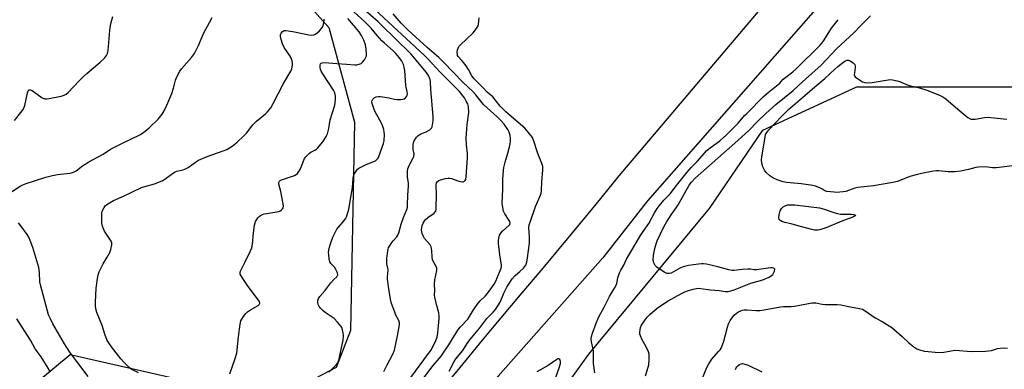
# Model space of a CAD drawing. Units: inches. Extents: x 1183771 to 1189773, y 561456 to 565458.
# Drawn here: x 1186120 to 1186579, y 562296 to 562458 of the extents above; entities that cross this region are included whole.
import ezdxf

# ---------------------------------------------------------------- set-up
doc = ezdxf.new("R2010")
doc.units = ezdxf.units.IN
doc.header["$MEASUREMENT"] = 0
for name, color, linetype in [('NTRL-Trees', 3, 'Continuous'), ('TRANS-Road', 130, 'Continuous'), ('Undefined', 1, 'Continuous')]:
    doc.layers.add(name, color=color, linetype=linetype)

msp = doc.modelspace()

# ---------------------------------------------------------------- linework, layer by layer
at = {"layer": 'NTRL-Trees'}
for points in [[(1186234.32, 562487.85), (1186264.15, 562454.5), (1186276.04, 562410.45), (1186274.21, 562313.57), (1186267.48, 562296.32), (1186237.94, 562280.93), (1186143.61, 562302.31), (1186120.83, 562283.33), (1186059.34, 562267.14), (1186034.2, 562201.66), (1186027.8, 562149.48), (1186075.95, 562089.26), (1186007.96, 562014.57), (1185866.82, 562002.38), (1185846.2, 562098.14), (1185853.66, 562113.1), (1185870.82, 562234.43), (1185887.34, 562338.51), (1185888.29, 562375.92), (1185853.15, 562435.37), (1185834.14, 562459.08)], [(1186606.39, 561638.41), (1186537.94, 561673.51), (1186465.55, 561740.76), (1186360.78, 561858.97), (1186353.14, 561866.7), (1186354.14, 561895.65), (1186354.77, 561919.27), (1186357.27, 561956.75), (1186347.27, 562009.23), (1186334.78, 562090.87), (1186322.28, 562125.02), (1186318.37, 562187.22), (1186320.49, 562195.58), (1186317.33, 562208.41), (1186385.21, 562302.57), (1186441.44, 562370.34), (1186466.27, 562406.76), (1186510.06, 562426.85), (1186545.09, 562426.85), (1186604.1, 562426.85)]]:
    msp.add_lwpolyline(points, dxfattribs=at)
at = {"layer": 'TRANS-Road'}
for points in [[(1186314.84, 562283.77), (1186325.32, 562296.43), (1186335.74, 562309.14), (1186340.3, 562314.74), (1186352.52, 562329.12), (1186364.67, 562343.55), (1186376.76, 562358.04), (1186388.79, 562372.57), (1186399.4, 562385.49), (1186505.63, 562510.95)], [(1186524.21, 562501.04), (1186412.56, 562373.84), (1186391.73, 562347.33), (1186342.93, 562292.33), (1186306.51, 562248.79), (1186260.83, 562193.6), (1186187.4, 562105.05), (1186142.42, 562048.7), (1186089.45, 561982.66)]]:
    msp.add_lwpolyline(points, dxfattribs=at)
at = {"layer": 'Undefined'}
for points, elevation in [([(1186264.18, 562294.17), (1186267.64, 562297.76), (1186268.09, 562298.36), (1186268.45, 562299.03), (1186268.88, 562300.24), (1186269.27, 562301.95), (1186270.74, 562309.15), (1186270.97, 562311.32), (1186270.85, 562312.45), (1186270.52, 562313.86), (1186270.14, 562314.95), (1186269.71, 562315.69), (1186268.19, 562317.45), (1186266.55, 562319.11), (1186262.5, 562321.92), (1186261.39, 562322.85), (1186260.35, 562323.85), (1186259.69, 562324.74), (1186259.19, 562325.7), (1186258.95, 562326.72), (1186258.97, 562327.48), (1186259.34, 562328.48), (1186259.95, 562329.42), (1186262.21, 562332.06), (1186265.08, 562335.81), (1186266.47, 562337.3), (1186267.89, 562338.59), (1186268.24, 562339.14), (1186268.29, 562339.56), (1186268.14, 562340.36), (1186267.45, 562341.98), (1186266.73, 562343.05), (1186265.01, 562344.79), (1186264.64, 562345.5), (1186264.32, 562346.91), (1186264.06, 562348.97), (1186264.05, 562349.84), (1186264.19, 562350.97), (1186264.58, 562352.94), (1186265.01, 562354.33), (1186266.05, 562357.08), (1186266.95, 562358.93), (1186267.93, 562360.74), (1186268.56, 562361.73), (1186270.59, 562363.94), (1186271.84, 562365.52), (1186272.35, 562366.39), (1186272.72, 562367.32), (1186273.42, 562370.02), (1186274.85, 562378.19), (1186275.11, 562380.01), (1186275.43, 562384.37), (1186275.57, 562385.23), (1186275.84, 562386.02), (1186276.49, 562387.26), (1186277.1, 562388.18), (1186277.47, 562388.58), (1186278.14, 562389.09), (1186281.19, 562390.69), (1186285.42, 562392.29), (1186285.9, 562392.56), (1186286.53, 562393.11), (1186287.06, 562393.75), (1186287.44, 562394.47), (1186289.6, 562400.51), (1186289.83, 562401.92), (1186290.01, 562404.74), (1186289.94, 562405.87), (1186289.68, 562407.02), (1186289.09, 562409), (1186288.64, 562410.09), (1186285.77, 562415.24), (1186285.27, 562416.32), (1186284.31, 562419.17), (1186284.23, 562420.01), (1186284.33, 562420.53), (1186284.67, 562421.24), (1186285.18, 562421.83), (1186286.14, 562422.26), (1186287.24, 562422.46), (1186288.09, 562422.46), (1186289.24, 562422.31), (1186292.07, 562421.79), (1186294.78, 562421.17), (1186295.92, 562421.05), (1186297.64, 562421.01), (1186298.75, 562421.11), (1186299.25, 562421.27), (1186299.86, 562421.75), (1186300.47, 562422.62), (1186300.64, 562423.12), (1186300.69, 562423.62), (1186300.56, 562424.67), (1186299.92, 562427.61), (1186299.46, 562434.46), (1186299.25, 562436.12), (1186298.9, 562437.38), (1186297.96, 562439.16), (1186296.96, 562440.53), (1186295.29, 562442.44), (1186294.03, 562443.66), (1186290.06, 562447.17), (1186288.8, 562448.39), (1186286.6, 562450.72), (1186283.78, 562454.2), (1186280.7, 562457.32), (1186272.48, 562464.69)], 316), ([(1186289.74, 562294.54), (1186291.25, 562297.71), (1186293.95, 562302.63), (1186294.66, 562304.38), (1186296.16, 562311.17), (1186296.98, 562316.31), (1186296.98, 562317.16), (1186296.72, 562318.2), (1186295.4, 562320.75), (1186294.83, 562322.1), (1186293.28, 562326.22), (1186292.8, 562328.18), (1186291.92, 562334.01), (1186291.52, 562337.42), (1186291.52, 562338.55), (1186291.76, 562341.61), (1186291.63, 562342.66), (1186291.18, 562344.58), (1186291.11, 562345.44), (1186291.21, 562347.18), (1186291.58, 562350.66), (1186291.77, 562351.5), (1186291.99, 562352.04), (1186293.17, 562354.07), (1186294.03, 562355.25), (1186295.77, 562357.15), (1186296.3, 562357.97), (1186296.69, 562359.07), (1186297.78, 562363.09), (1186298.89, 562366.09), (1186300.4, 562369.87), (1186300.73, 562370.97), (1186300.84, 562372.04), (1186300.9, 562376.32), (1186301.26, 562380.91), (1186301.18, 562382.22), (1186300.78, 562384.96), (1186300.77, 562387.63), (1186300.97, 562388.74), (1186301.52, 562390.29), (1186302, 562391.29), (1186303.28, 562393.52), (1186303.71, 562394.54), (1186303.8, 562395.63), (1186303.48, 562397.75), (1186303.38, 562399.23), (1186303.39, 562400.11), (1186303.56, 562400.95), (1186303.9, 562401.76), (1186304.49, 562402.8), (1186304.99, 562403.53), (1186305.59, 562404.12), (1186306.97, 562405.03), (1186309.45, 562406.02), (1186311.21, 562406.96), (1186311.99, 562407.67), (1186312.29, 562408.38), (1186312.7, 562411.18), (1186312.78, 562413.17), (1186311.68, 562425.74), (1186311.55, 562429.25), (1186311.35, 562430.34), (1186310.49, 562432.17), (1186309.55, 562433.63), (1186304.03, 562440.26), (1186302.46, 562442.04), (1186301.03, 562443.55), (1186296.61, 562447.88), (1186287.03, 562457.1), (1186277.66, 562465.33)], 318), ([(1186302.28, 562291.76), (1186310.6, 562302.87), (1186311.59, 562304.33), (1186312.77, 562306.39), (1186313.97, 562308.94), (1186314.54, 562310.52), (1186314.87, 562312.49), (1186315.48, 562319.18), (1186315.52, 562320.33), (1186315.3, 562321.75), (1186314.23, 562325.73), (1186313.48, 562329.16), (1186313.4, 562330.02), (1186313.5, 562332.37), (1186313.3, 562334.99), (1186313.5, 562337.19), (1186314.38, 562341.45), (1186314.4, 562342.52), (1186313.99, 562343.7), (1186312.7, 562345.84), (1186312.38, 562346.6), (1186312.22, 562347.7), (1186312.14, 562350.83), (1186311.86, 562352.45), (1186311.33, 562353.42), (1186308.71, 562356.46), (1186308.01, 562357.6), (1186307.6, 562358.7), (1186307.4, 562359.55), (1186307.34, 562360.37), (1186307.43, 562361.44), (1186307.67, 562362.49), (1186308.06, 562363.48), (1186308.48, 562364.23), (1186309.16, 562365.18), (1186310.23, 562366.18), (1186313.15, 562368.16), (1186313.72, 562368.74), (1186313.93, 562369.17), (1186314.11, 562369.94), (1186314.18, 562370.77), (1186314.33, 562376.59), (1186314.07, 562381.45), (1186314.25, 562382.22), (1186314.68, 562382.86), (1186315.35, 562383.31), (1186316.16, 562383.61), (1186318.48, 562384.24), (1186319.65, 562384.46), (1186320.46, 562384.45), (1186321.23, 562384.31), (1186324.27, 562383.18), (1186325.38, 562382.88), (1186326.19, 562382.75), (1186326.71, 562382.77), (1186327.37, 562383.06), (1186327.7, 562383.39), (1186327.91, 562383.85), (1186328.14, 562385.25), (1186328.78, 562393.8), (1186328.71, 562395.94), (1186328.26, 562399.96), (1186328.16, 562403.08), (1186328.48, 562409.33), (1186329.22, 562413.87), (1186329.32, 562415.01), (1186329.18, 562417.6), (1186329.01, 562418.44), (1186328.81, 562418.97), (1186328.15, 562420.26), (1186327.24, 562421.76), (1186324.91, 562424.79), (1186316.01, 562433.75), (1186310.18, 562440), (1186308.75, 562441.43), (1186285.49, 562462.95)], 320), ([(1186113.21, 562376.05), (1186120.34, 562380.68), (1186121.6, 562381.39), (1186123.2, 562382.04), (1186127.09, 562383.28), (1186132.33, 562384.88), (1186135.44, 562385.7), (1186137.71, 562386.15), (1186143.44, 562386.76), (1186144.32, 562386.91), (1186145.15, 562387.17), (1186146.39, 562387.89), (1186149.39, 562390.23), (1186152.33, 562392.06), (1186159, 562395.68), (1186162.49, 562397.87), (1186164.05, 562398.73), (1186168, 562400.78), (1186171.65, 562402.39), (1186176.43, 562404.83), (1186178.64, 562406.28), (1186180.42, 562407.8), (1186184.64, 562411.94), (1186186.46, 562414.28), (1186187.43, 562415.78), (1186188.76, 562418.44), (1186190.95, 562423.88), (1186191.78, 562426.27), (1186192.72, 562430.03), (1186193.4, 562431.6), (1186194.77, 562434.16), (1186195.57, 562435.37), (1186200.22, 562440.62), (1186201.12, 562441.74), (1186201.6, 562442.48), (1186203.46, 562446.21), (1186205.93, 562452.08), (1186208.62, 562456.88), (1186209.74, 562459.19)], 310), ([(1186117.67, 562411.28), (1186120.72, 562414.95), (1186121.73, 562416.42), (1186122.29, 562417.47), (1186122.58, 562418.29), (1186123.77, 562424.17), (1186124.13, 562425.04), (1186124.51, 562425.47), (1186124.99, 562425.58), (1186125.94, 562425.18), (1186130.59, 562421.83), (1186131.35, 562421.44), (1186131.88, 562421.32), (1186132.74, 562421.35), (1186133.91, 562421.54), (1186139.52, 562422.62), (1186140.94, 562423.03), (1186141.84, 562423.55), (1186142.69, 562424.23), (1186147.79, 562429.66), (1186149.91, 562431.78), (1186151.46, 562433.17), (1186157.65, 562438.33), (1186159.7, 562440.33), (1186160.58, 562441.42), (1186161.06, 562442.47), (1186161.4, 562443.89), (1186162.16, 562453.11), (1186162.49, 562455.42), (1186162.8, 562456.86), (1186163.57, 562459.58)], 308), ([(1186175.43, 562293.96), (1186172.11, 562295.69), (1186170.97, 562296.58), (1186168.44, 562299.05), (1186167.28, 562300.36), (1186162.96, 562305.98), (1186161.67, 562307.79), (1186160.96, 562308.98), (1186159.8, 562311.82), (1186158.6, 562315.95), (1186156.11, 562322.03), (1186155.66, 562323.67), (1186155.45, 562325.06), (1186155.47, 562326.77), (1186155.83, 562333.24), (1186156.4, 562337.8), (1186156.7, 562339.49), (1186157.2, 562340.87), (1186159.03, 562344.6), (1186160.97, 562347.67), (1186162.2, 562349.92), (1186162.64, 562351.26), (1186163, 562353.49), (1186163.01, 562354.3), (1186162.78, 562355.09), (1186162.2, 562356.09), (1186159.71, 562359.8), (1186159.24, 562360.84), (1186158.79, 562362.18), (1186158.43, 562363.54), (1186158.34, 562364.38), (1186158.48, 562368.07), (1186158.61, 562368.9), (1186158.89, 562369.71), (1186159.46, 562370.74), (1186160.15, 562371.68), (1186160.56, 562372.08), (1186161.26, 562372.58), (1186163.77, 562374.03), (1186168.49, 562376.11), (1186176.91, 562380.05), (1186178.48, 562380.59), (1186182.88, 562381.8), (1186186.55, 562383.28), (1186187.8, 562384.01), (1186191.34, 562386.6), (1186192.49, 562387.33), (1186193.4, 562387.69), (1186196.25, 562388.31), (1186197.08, 562388.58), (1186198.55, 562389.44), (1186201.97, 562391.94), (1186203.47, 562392.75), (1186207.43, 562394.49), (1186214.95, 562397.18), (1186216.59, 562397.85), (1186219.09, 562399.29), (1186221.5, 562401.2), (1186224.44, 562403.91), (1186225.86, 562405.32), (1186228.79, 562409.19), (1186229.65, 562410.18), (1186230.49, 562410.94), (1186234.67, 562414.3), (1186235.64, 562415.37), (1186237.08, 562417.16), (1186238.25, 562419.12), (1186242.83, 562428.1), (1186244.52, 562431.16), (1186246.36, 562434.24), (1186246.89, 562435.3), (1186247.12, 562436.1), (1186247.24, 562437.18), (1186247.22, 562438.27), (1186247.06, 562439.09), (1186246.38, 562440.66), (1186243.4, 562445.25), (1186242.53, 562446.96), (1186241.91, 562448.94), (1186241.61, 562450.36), (1186241.62, 562451.17), (1186241.95, 562451.87), (1186242.46, 562452.49), (1186243.08, 562452.97), (1186243.56, 562453.13), (1186244.09, 562453.15), (1186245.22, 562453.02), (1186248.11, 562452.47), (1186254.75, 562451.03), (1186255.84, 562450.93), (1186257.12, 562451.07), (1186257.84, 562451.34), (1186258.52, 562451.82), (1186259.81, 562452.96), (1186260.79, 562453.98), (1186261.1, 562454.44), (1186261.33, 562454.96), (1186261.73, 562456.69), (1186261.96, 562458.44)], 312), ([(1186217.98, 562293.45), (1186220.52, 562300.54), (1186221.29, 562303.1), (1186222.06, 562310.7), (1186222.81, 562316.48), (1186223.19, 562318.15), (1186223.58, 562318.9), (1186224.4, 562320.08), (1186225.45, 562321.45), (1186226.22, 562322.29), (1186227.58, 562323.22), (1186231.21, 562325.26), (1186231.76, 562325.75), (1186231.99, 562326.36), (1186231.83, 562327.06), (1186231.43, 562327.76), (1186226.52, 562333.99), (1186223.72, 562338.24), (1186222.9, 562339.78), (1186222.81, 562340.31), (1186222.88, 562340.83), (1186223.17, 562341.58), (1186225.07, 562345.15), (1186227.7, 562350.71), (1186228.25, 562352.06), (1186228.59, 562353.72), (1186229.04, 562358.96), (1186229.59, 562362.52), (1186230.02, 562364.25), (1186230.57, 562365.29), (1186231.1, 562366.01), (1186231.73, 562366.63), (1186232.36, 562367.09), (1186233.28, 562367.59), (1186234.06, 562367.86), (1186235.18, 562368.09), (1186240.81, 562368.94), (1186241.31, 562369.13), (1186241.99, 562369.6), (1186242.56, 562370.19), (1186242.84, 562370.64), (1186243.01, 562371.4), (1186242.9, 562372.52), (1186241.73, 562378.28), (1186240.91, 562381.65), (1186240.89, 562382.43), (1186241.1, 562382.98), (1186241.41, 562383.3), (1186242.11, 562383.67), (1186248.16, 562385.75), (1186248.88, 562386.14), (1186249.47, 562386.62), (1186250.15, 562387.53), (1186250.86, 562388.8), (1186252.48, 562392.83), (1186252.87, 562393.59), (1186253.35, 562394.29), (1186254.28, 562395.37), (1186255.1, 562396.14), (1186255.76, 562396.54), (1186257.67, 562397.41), (1186258.34, 562397.9), (1186258.94, 562398.5), (1186260.47, 562400.23), (1186261.34, 562401.38), (1186262.89, 562403.83), (1186263.51, 562405.1), (1186264.14, 562407.52), (1186264.77, 562411.54), (1186266.85, 562418.46), (1186267.29, 562421.25), (1186267.31, 562422.65), (1186266.98, 562424.09), (1186266.36, 562425.41), (1186261.33, 562432.9), (1186260.6, 562434.14), (1186260.21, 562435.14), (1186260.05, 562435.93), (1186260.09, 562436.99), (1186260.32, 562437.66), (1186260.63, 562437.95), (1186261.07, 562438.09), (1186262.69, 562438.19), (1186264.12, 562438.13), (1186267.87, 562437.74), (1186272.37, 562437.54), (1186276.24, 562437.22), (1186277.13, 562437.23), (1186278.18, 562437.43), (1186279.14, 562437.84), (1186279.75, 562438.34), (1186280.67, 562439.49), (1186281.43, 562440.74), (1186281.63, 562441.27), (1186281.72, 562442.12), (1186281.55, 562444.51), (1186281.2, 562446.5), (1186280.5, 562448.61), (1186279.36, 562450.8), (1186278.18, 562452.44), (1186272.91, 562458.74)], 314), ([(1186306.46, 562289.05), (1186312.65, 562297.25), (1186315.66, 562300.66), (1186316.48, 562301.7), (1186320.07, 562306.94), (1186322.62, 562311.22), (1186324.56, 562314.16), (1186325.51, 562315.29), (1186328.87, 562318.91), (1186329.67, 562320.09), (1186331.51, 562323.25), (1186333.74, 562326.38), (1186334.61, 562327.34), (1186337.01, 562329.58), (1186337.94, 562330.68), (1186338.79, 562331.85), (1186341.06, 562335.21), (1186342.02, 562336.87), (1186342.59, 562338.14), (1186344.35, 562342.62), (1186344.49, 562343.29), (1186344.5, 562344.06), (1186343.8, 562348.85), (1186343.21, 562354.03), (1186343.13, 562355.45), (1186343.26, 562356.54), (1186343.69, 562357.87), (1186344.19, 562358.85), (1186345.15, 562359.89), (1186347.82, 562362.21), (1186348.35, 562362.97), (1186348.52, 562363.73), (1186348.42, 562364.35), (1186348.19, 562364.82), (1186346.17, 562367.9), (1186345.51, 562369.14), (1186345.1, 562370.79), (1186344.87, 562372.8), (1186345.09, 562379.36), (1186345.16, 562384), (1186345.44, 562388.04), (1186345.69, 562389.44), (1186346.29, 562391.95), (1186347.47, 562396.06), (1186348.2, 562398.95), (1186348.52, 562400.41), (1186348.66, 562401.59), (1186348.7, 562403.08), (1186348.59, 562404.24), (1186348.09, 562405.86), (1186347.45, 562407.15), (1186345.76, 562409.59), (1186344.45, 562411.08), (1186342.46, 562413.04), (1186336.27, 562418.62), (1186335.4, 562419.59), (1186332.61, 562423.19), (1186331.4, 562424.62), (1186326.59, 562429.09), (1186317.66, 562438.29), (1186315.35, 562440.51), (1186309.91, 562445.2), (1186301.03, 562453.3), (1186297.75, 562456.49), (1186294.08, 562460.82)], 322), ([(1186320.18, 562294.76), (1186322.45, 562299.25), (1186323.28, 562300.42), (1186326.5, 562304.34), (1186328.53, 562307.57), (1186329.72, 562309.22), (1186334.44, 562314.85), (1186337.76, 562319.12), (1186340.74, 562322.14), (1186341.8, 562323.44), (1186343.92, 562326.8), (1186345.63, 562330.98), (1186347.08, 562333.8), (1186348.08, 562335.52), (1186349.53, 562337.7), (1186350.75, 562339.06), (1186353.1, 562341.02), (1186354.75, 562342.53), (1186355.3, 562343.15), (1186355.82, 562343.99), (1186356.28, 562345.32), (1186356.71, 562347.33), (1186357.58, 562354.27), (1186357.6, 562357.18), (1186357.31, 562361.3), (1186357.45, 562362.67), (1186357.86, 562364.05), (1186360.41, 562371.21), (1186362.76, 562376.47), (1186363.04, 562377.47), (1186363.21, 562378.53), (1186363.38, 562382.94), (1186363.83, 562388.15), (1186363.72, 562389.83), (1186363.34, 562391.19), (1186361.41, 562395.97), (1186359.49, 562402.16), (1186358.93, 562403.35), (1186357.03, 562405.81), (1186355.36, 562407.67), (1186353.45, 562409.41), (1186347.78, 562414.21), (1186346.56, 562415.33), (1186344, 562418), (1186340.58, 562422.22), (1186337.86, 562424.43), (1186335.88, 562426.58), (1186331.76, 562430.72), (1186330.76, 562432.01), (1186329.22, 562434.92), (1186328.16, 562436.67), (1186326.28, 562439), (1186324.36, 562441.04), (1186324.12, 562441.43), (1186323.98, 562441.91), (1186323.96, 562442.99), (1186324.09, 562444.11), (1186324.29, 562444.9), (1186324.7, 562445.63), (1186325.49, 562446.49), (1186331.31, 562452.03), (1186332.92, 562454.09), (1186333.62, 562455.32), (1186333.83, 562456.12), (1186334.2, 562458.95)], 324), ([(1186388.06, 562293.88), (1186387.36, 562298.28), (1186387.39, 562302.7), (1186387.33, 562304.13), (1186386.53, 562308.35), (1186386.37, 562309.76), (1186386.49, 562310.81), (1186386.88, 562312.39), (1186388.64, 562317.05), (1186389.41, 562318.9), (1186390.04, 562320.21), (1186392.35, 562324.48), (1186394.85, 562329.35), (1186395.94, 562331.34), (1186397.5, 562333.73), (1186397.86, 562334.4), (1186398.22, 562335.43), (1186398.73, 562338.06), (1186399.54, 562340.49), (1186400.09, 562341.62), (1186401.45, 562343.94), (1186402.83, 562346.83), (1186409.22, 562357.78), (1186410.47, 562359.7), (1186413.14, 562363.31), (1186415.76, 562368.33), (1186417.01, 562370.32), (1186418.06, 562371.75), (1186420.19, 562374.27), (1186423.16, 562377.14), (1186426, 562380.96), (1186430.98, 562387.22), (1186432.91, 562389.4), (1186435.69, 562392.25), (1186440.18, 562397.34), (1186441.03, 562398.09), (1186443.41, 562399.75), (1186446.18, 562401.87), (1186449.37, 562404.65), (1186454.83, 562410.03), (1186457.75, 562413.53), (1186458.74, 562414.59), (1186466.46, 562422.27), (1186468.73, 562424.31), (1186473.44, 562427.95), (1186474.17, 562428.63), (1186475.75, 562430.44), (1186476.37, 562431.03), (1186480.15, 562433.97), (1186481.94, 562435.5), (1186492.78, 562446.14), (1186493.72, 562447.19), (1186494.72, 562448.47), (1186498.29, 562454.17), (1186501.26, 562458.15)], 326), ([(1186411.64, 562292.51), (1186412.88, 562296.47), (1186413.16, 562297.62), (1186413.33, 562300.28), (1186413.28, 562302.65), (1186412.98, 562303.74), (1186412.28, 562305.31), (1186411.37, 562307.1), (1186410.05, 562309.28), (1186409.22, 562311.14), (1186409.04, 562311.97), (1186409.02, 562312.79), (1186409.12, 562313.91), (1186409.33, 562315), (1186409.65, 562315.79), (1186410.1, 562316.56), (1186411.45, 562318.55), (1186412.35, 562319.73), (1186413.63, 562320.98), (1186417.01, 562323.91), (1186418.99, 562325.35), (1186422.14, 562327.32), (1186428.36, 562330.82), (1186429.88, 562331.6), (1186431.24, 562332.08), (1186433.84, 562332.8), (1186435.29, 562333.15), (1186436.16, 562333.27), (1186437.31, 562333.2), (1186441.87, 562332.48), (1186445.94, 562332.14), (1186448.72, 562331.8), (1186450.05, 562331.81), (1186451.35, 562332.02), (1186452.92, 562332.56), (1186460.68, 562335.62), (1186466.24, 562337.2), (1186469.14, 562338.41), (1186470.35, 562339.12), (1186470.9, 562339.72), (1186471.65, 562341.17), (1186471.83, 562342.05), (1186471.68, 562342.35), (1186471.33, 562342.54), (1186470.62, 562342.71), (1186469.85, 562342.74), (1186463.35, 562341.81), (1186462.28, 562341.81), (1186460.48, 562342.05), (1186459.33, 562342.09), (1186456.65, 562341.9), (1186452.92, 562341.51), (1186451.79, 562341.52), (1186450.37, 562341.77), (1186445.28, 562343.14), (1186439.95, 562344.4), (1186438.69, 562344.62), (1186437.65, 562344.65), (1186436.23, 562344.52), (1186431.62, 562343.85), (1186429.7, 562343.44), (1186428.64, 562343.1), (1186427.86, 562342.75), (1186423.53, 562340.33), (1186422.72, 562340.1), (1186422.16, 562340.08), (1186421.61, 562340.17), (1186420.33, 562340.78), (1186416.93, 562343.04), (1186416.14, 562343.82), (1186415.51, 562345), (1186415.28, 562345.77), (1186415.24, 562346.32), (1186415.41, 562348.62), (1186415.88, 562351.8), (1186416.52, 562353.94), (1186417.07, 562355.23), (1186420.22, 562361.78), (1186421.42, 562364.05), (1186423.58, 562367.45), (1186425.9, 562370.64), (1186426.81, 562372.02), (1186431.99, 562381.12), (1186433.09, 562382.61), (1186434.77, 562384.48), (1186453.28, 562400.67), (1186459.61, 562406.49), (1186463.93, 562410.92), (1186467.71, 562414.56), (1186472.34, 562418.65), (1186480.33, 562425.16), (1186484.71, 562429.27), (1186493.37, 562436.96), (1186500.77, 562444.73), (1186508.67, 562452.04), (1186511.6, 562455.18), (1186516.34, 562459.98)], 328), ([(1186583.64, 562390.35), (1186576.39, 562389.39), (1186574.95, 562389.3), (1186573.23, 562389.32), (1186569.91, 562389.68), (1186566.68, 562389.56), (1186565.51, 562389.37), (1186562.03, 562388.54), (1186558.25, 562387.77), (1186555.63, 562387.35), (1186552.53, 562387.36), (1186548.22, 562387.87), (1186547.12, 562387.86), (1186545.7, 562387.69), (1186540.19, 562386.69), (1186537.7, 562386.05), (1186534.71, 562385.17), (1186528.91, 562382.96), (1186526.83, 562382.38), (1186517.83, 562380.92), (1186510.48, 562380.12), (1186509.14, 562379.77), (1186504.84, 562378.22), (1186503.74, 562378.02), (1186502.07, 562377.86), (1186500.67, 562377.81), (1186499.51, 562377.87), (1186496.06, 562378.28), (1186495.16, 562378.59), (1186493.75, 562379.45), (1186492.72, 562379.95), (1186490.85, 562380.68), (1186489.47, 562381.06), (1186484.03, 562381.83), (1186477.35, 562382.44), (1186475.66, 562382.77), (1186472.97, 562383.64), (1186470.98, 562384.6), (1186469.57, 562385.5), (1186467.86, 562387.03), (1186467.05, 562388.16), (1186466.3, 562389.67), (1186465.78, 562391.39), (1186465.58, 562392.78), (1186465.71, 562394.41), (1186466.6, 562398.79), (1186467.3, 562403.66), (1186467.57, 562404.75), (1186468.09, 562405.76), (1186469, 562406.87), (1186474.89, 562413.19), (1186478.13, 562416.35), (1186485.86, 562422.93), (1186490.45, 562426.98), (1186495.18, 562430.83), (1186499.74, 562435.13), (1186501.23, 562436.43), (1186504.04, 562438.5), (1186504.78, 562438.96), (1186505.46, 562439.26), (1186506.09, 562439.32), (1186506.61, 562439.17), (1186507.11, 562438.92), (1186508.31, 562438.07), (1186508.73, 562437.68), (1186509.04, 562437.24), (1186509.2, 562436.75), (1186509.26, 562435.95), (1186508.9, 562433.36), (1186508.85, 562432.54), (1186508.95, 562432.05), (1186509.23, 562431.62), (1186510.33, 562430.73), (1186512.62, 562429.3), (1186513.71, 562428.94), (1186515.14, 562428.82), (1186517.16, 562429), (1186524.64, 562430.23), (1186525.49, 562430.26), (1186526.62, 562430.15), (1186528.88, 562429.78), (1186529.97, 562429.48), (1186533.91, 562427.73), (1186534.98, 562427.34), (1186539.27, 562426.45), (1186542.7, 562425.43), (1186548.48, 562423.09), (1186550.07, 562422.31), (1186551.46, 562421.27), (1186557, 562416.54), (1186561.78, 562412.65), (1186562.74, 562412.05), (1186563.24, 562411.88), (1186563.75, 562411.82), (1186565.11, 562411.9), (1186569.55, 562412.71), (1186570.73, 562412.84), (1186572.51, 562412.72), (1186579.9, 562411.83)], 330), ([(1186152.1, 562292.23), (1186146.7, 562299.17), (1186143.53, 562303.52), (1186141.09, 562307.37), (1186135.64, 562316.66), (1186134.33, 562319.26), (1186133.65, 562320.88), (1186129.81, 562334.86), (1186129.6, 562336.28), (1186129.37, 562340.61), (1186129.01, 562342.92), (1186126.34, 562352.19), (1186125.1, 562355.52), (1186124.35, 562356.97), (1186123.6, 562358.17), (1186120.75, 562362.21), (1186119.67, 562363.6)], 310), ([(1186437.47, 562289.93), (1186440.02, 562296.1), (1186441.07, 562298.14), (1186442.5, 562300.26), (1186445.64, 562303.77), (1186446.33, 562304.63), (1186446.78, 562305.34), (1186447.5, 562306.95), (1186448.09, 562308.61), (1186449.76, 562315.11), (1186450.3, 562316.75), (1186451.03, 562318.21), (1186451.78, 562319.38), (1186452.94, 562320.71), (1186454.01, 562321.7), (1186454.97, 562322.3), (1186456, 562322.79), (1186456.8, 562323.09), (1186457.58, 562323.25), (1186459.01, 562323.26), (1186463.16, 562322.84), (1186464.83, 562322.9), (1186466.8, 562323.18), (1186474.44, 562324.59), (1186475.88, 562324.72), (1186479.37, 562324.8), (1186480.98, 562324.95), (1186487.48, 562326.23), (1186489.08, 562326.46), (1186490.96, 562326.39), (1186493.88, 562325.87), (1186495.31, 562325.73), (1186498.16, 562325.63), (1186500.93, 562325.69), (1186502.57, 562325.59), (1186507.05, 562324.66), (1186511.34, 562323.89), (1186512.72, 562323.5), (1186513.95, 562322.78), (1186518.63, 562319.48), (1186521.82, 562317.79), (1186526.31, 562314.92), (1186531.13, 562310.88), (1186534.32, 562307.79), (1186536.58, 562306.04), (1186537.99, 562305.09), (1186539.29, 562304.57), (1186541.49, 562304.05), (1186548.16, 562303.41), (1186550.52, 562303.49), (1186554.84, 562304.28), (1186556.05, 562304.39), (1186563.23, 562303.81), (1186569.93, 562303.94), (1186572.76, 562304.31), (1186575.61, 562305.3), (1186578.14, 562305.49), (1186580.13, 562305.46)], 330), ([(1186134.56, 562294.26), (1186133.46, 562296.15), (1186130.23, 562301.29), (1186127.36, 562305), (1186125.13, 562309.12), (1186118.79, 562318.97)], 308), ([(1186369.25, 562290.11), (1186371.51, 562296.65), (1186371.96, 562298.23), (1186372.01, 562299.26), (1186371.87, 562299.71), (1186371.64, 562300.08), (1186371.17, 562300.41), (1186370.77, 562300.38), (1186370.33, 562300.19), (1186366.21, 562297.34), (1186360.96, 562294.4)], 324), ([(1186453.48, 562295.48), (1186453.87, 562296.26), (1186454.2, 562296.73), (1186454.79, 562297.32), (1186455.46, 562297.81), (1186456.14, 562298.11), (1186456.79, 562298.19), (1186457.94, 562298), (1186459.36, 562297.52), (1186465.78, 562294.41)], 332)]:
    msp.add_lwpolyline(points, dxfattribs=dict(at, elevation=elevation))
at = {"layer": 'Undefined', "elevation": 330}
msp.add_lwpolyline([(1186504.35, 562367.67), (1186507.47, 562367.74), (1186508.66, 562367.53), (1186509.44, 562367.19), (1186509.24, 562366.93), (1186508.83, 562366.66), (1186507.69, 562366.09), (1186503, 562364.52), (1186496.04, 562361.57), (1186493.21, 562360.58), (1186492.06, 562360.32), (1186491.2, 562360.22), (1186490.38, 562360.26), (1186489.06, 562360.53), (1186483.11, 562362.07), (1186479.51, 562363.14), (1186476.54, 562363.81), (1186475.17, 562364.34), (1186474.22, 562364.88), (1186473.9, 562365.24), (1186473.75, 562365.96), (1186473.89, 562367.37), (1186474.19, 562368.81), (1186474.5, 562369.61), (1186474.94, 562370.3), (1186475.73, 562371.06), (1186476.69, 562371.63), (1186477.72, 562372), (1186478.82, 562372.12), (1186481.1, 562372.05), (1186487.47, 562371.22), (1186492.69, 562370.67), (1186494.37, 562370.22), (1186499.29, 562368.53), (1186500.95, 562368.05), (1186502.36, 562367.76)], close=True, dxfattribs=at)

doc.saveas('drawing.dxf')
